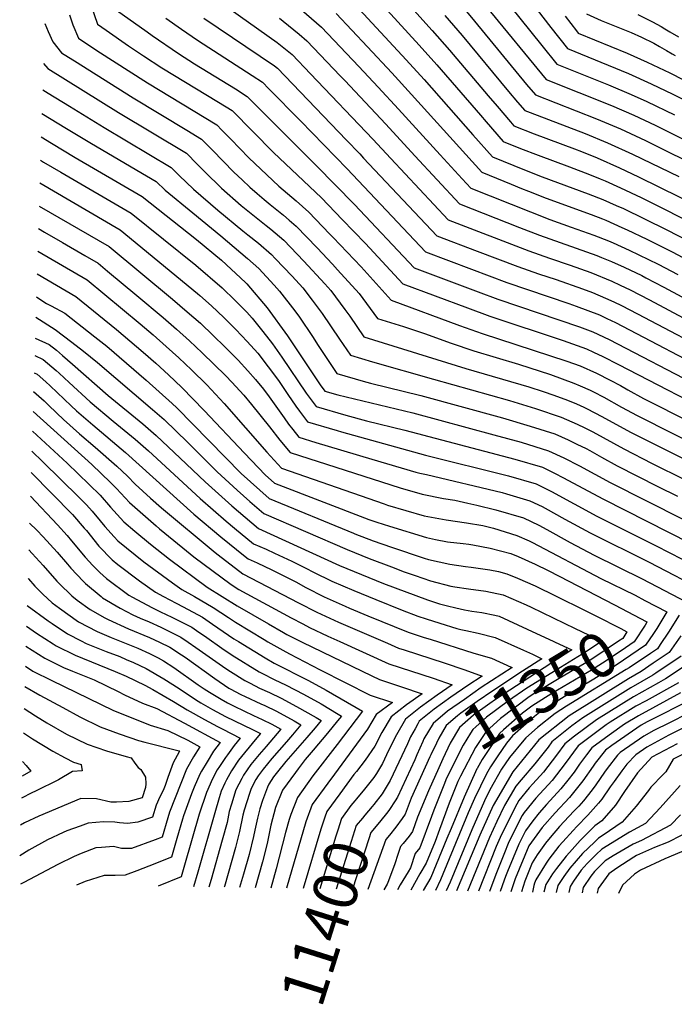
# Model space of a CAD drawing. Units: inches. Extents: x 2593413 to 2598882, y 1486323 to 1491561.
# Drawn here: x 2593413 to 2593840, y 1486325 to 1486968 of the extents above; entities that cross this region are included whole.
import ezdxf
from ezdxf.enums import TextEntityAlignment as Align

# ---------------------------------------------------------------- set-up
doc = ezdxf.new("R2010")
doc.units = ezdxf.units.IN
doc.header["$MEASUREMENT"] = 0
doc.layers.add('tile_2735_19_contour_10ft', color=214, linetype='Continuous')
doc.styles.add('Arial', font='arial.ttf')

msp = doc.modelspace()

# ---------------------------------------------------------------- linework, layer by layer
at = {"layer": 'tile_2735_19_contour_10ft'}
msp.add_line((2593672.3, 1486508.46, 11400), (2593670.45, 1486505.16, 11400), dxfattribs=at)
for points, elevation in [([(2593677.18, 1487024.64), (2593755.98, 1486928.67), (2593798.54, 1486911.72), (2593813.12, 1486905.36), (2593827.01, 1486898.8), (2593840.65, 1486892.12), (2593894.75, 1486864.97), (2593972.24, 1486828.77), (2593986.13, 1486822.23), (2593993.76, 1486818.31), (2594000.01, 1486815.04), (2594012.02, 1486806.74), (2594025.23, 1486798.68), (2594036.57, 1486792.42), (2594039.2, 1486791.05), (2594061.48, 1486780.02), (2594068.31, 1486776.43), (2594082.07, 1486768.68), (2594086.5, 1486766.22), (2594096.84, 1486761.49), (2594098.92, 1486760.55), (2594110.41, 1486755.78), (2594122.67, 1486750.7), (2594121.78, 1486734.44)], 11090), ([(2593697.46, 1487020.17), (2593753.18, 1486950.87), (2593762.98, 1486938.75), (2593776, 1486933.51), (2593796.67, 1486925.19), (2593811.53, 1486918.85), (2593821.66, 1486914.26), (2593839.66, 1486905.56)], 11080), ([(2593517.59, 1486997.64), (2593580.43, 1486952.88), (2593590.31, 1486944.97), (2593602.35, 1486932.41), (2593642.87, 1486889.83), (2593654.59, 1486877.22), (2593692.01, 1486837.07), (2593744.6, 1486816.83), (2593758.11, 1486812.16), (2593771.7, 1486807.61), (2593785.1, 1486802.74), (2593798.92, 1486797.13), (2593804.31, 1486794.59), (2593810.69, 1486791.55), (2593823.49, 1486784.96), (2593889.73, 1486749.53)], 11180), ([(2593647.95, 1486998.29), (2593681.52, 1486960.73), (2593692.96, 1486947.82), (2593718.07, 1486918.11), (2593723.95, 1486911.22), (2593732.65, 1486901.1), (2593734.98, 1486898.41), (2593748.14, 1486893.18), (2593774.51, 1486883.39), (2593779.07, 1486881.61), (2593789.3, 1486877.47), (2593803.74, 1486871.07), (2593816.33, 1486865.23), (2593910.72, 1486818.6)], 11120), ([(2593733.9, 1486995.33), (2593759.02, 1486962.51), (2593769.98, 1486948.84), (2593809.64, 1486932.5), (2593824.54, 1486925.81), (2593838.67, 1486919.03), (2593903.7, 1486886.21)], 11070), ([(2593638.26, 1486989.44), (2593673.2, 1486951.08), (2593684.74, 1486938.28), (2593713.1, 1486905.4), (2593716.88, 1486901.05), (2593727.98, 1486888.33), (2593739.36, 1486883.77), (2593750.73, 1486879.24), (2593771.31, 1486871.69), (2593784.34, 1486866.64), (2593791.17, 1486863.93), (2593794.38, 1486862.51), (2593804.5, 1486857.98), (2593817.87, 1486851.69), (2593898.9, 1486811.07)], 11130), ([(2593628.67, 1486980.55), (2593664.66, 1486941.59), (2593676.46, 1486928.66), (2593708.2, 1486892.67), (2593720.99, 1486878.24), (2593741.95, 1486869.8), (2593753.32, 1486865.28), (2593783.45, 1486854.13), (2593793.04, 1486850.45), (2593801.66, 1486846.56), (2593806.37, 1486844.43), (2593834.3, 1486830.93), (2593899.48, 1486797.24)], 11140), ([(2593458.91, 1486977.39), (2593463.36, 1486964.74), (2593468.87, 1486960.9), (2593483.56, 1486950.74), (2593493.35, 1486944.04), (2593505.35, 1486936.28), (2593542.19, 1486913.8), (2593551.05, 1486908.37), (2593578.08, 1486881), (2593609.4, 1486851.38), (2593623.02, 1486837.35), (2593638.06, 1486821.75), (2593662.53, 1486795.47), (2593704.64, 1486779.63), (2593719.35, 1486774.3), (2593767.14, 1486758.48), (2593782.4, 1486752.94), (2593786.8, 1486750.88), (2593792.87, 1486748.02), (2593803.22, 1486742.8), (2593873.83, 1486706.18)], 11220), ([(2593475.75, 1486973.85), (2593495.69, 1486959.67), (2593498.95, 1486957.36), (2593516.13, 1486945.68), (2593526.62, 1486938.91), (2593553.22, 1486922.49), (2593560.96, 1486917.63), (2593605.92, 1486872.65), (2593630.87, 1486847.22), (2593669.9, 1486805.87), (2593711.72, 1486790.22), (2593724.52, 1486785.46), (2593777.74, 1486767.35), (2593786.54, 1486764.03), (2593797, 1486759.06), (2593856.46, 1486728.27)], 11210), ([(2593596.42, 1486974.19), (2593609.49, 1486962.76), (2593633.78, 1486937.07), (2593646.43, 1486923.6), (2593659.71, 1486909.29), (2593686.79, 1486879.5), (2593701.14, 1486863.94), (2593706.76, 1486857.87), (2593745.82, 1486842.32), (2593758.49, 1486837.38), (2593772.28, 1486832.38), (2593787.17, 1486827.19), (2593796.76, 1486823.52), (2593799.63, 1486822.22), (2593810.11, 1486817.43), (2593829.12, 1486808.15), (2593841.85, 1486801.49)], 11160), ([(2593698.7, 1486979.25), (2593709.29, 1486966.77), (2593743.24, 1486925.45), (2593748.98, 1486918.58), (2593788.94, 1486903.03), (2593804.54, 1486896.4), (2593820.79, 1486888.86), (2593900.05, 1486849.58), (2593987.15, 1486809.33), (2594000.01, 1486802.6), (2594012.34, 1486795.53), (2594015.82, 1486793.44), (2594029.99, 1486785.92), (2594059.46, 1486771.5), (2594062.22, 1486770.06), (2594074.73, 1486763.13), (2594087.23, 1486756.33), (2594099.64, 1486750.68), (2594102.17, 1486749.64), (2594114.44, 1486743.97), (2594114.14, 1486738.53), (2594113.94, 1486735.99)], 11100), ([(2593444.94, 1486970.96), (2593447.26, 1486964.41), (2593450.97, 1486955.62), (2593462.88, 1486947.63), (2593495.84, 1486926.46), (2593541.14, 1486899.11), (2593544.51, 1486895.67), (2593550.32, 1486889.67), (2593556.11, 1486883.58), (2593561.92, 1486877.6), (2593573.79, 1486866.43), (2593581.52, 1486859.17), (2593592.92, 1486849.51), (2593601.13, 1486842.09), (2593614.73, 1486828.03), (2593616.99, 1486825.7), (2593635.34, 1486806.48), (2593654.88, 1486784.78), (2593699.36, 1486768.24), (2593714.14, 1486763.06), (2593769.38, 1486745.01), (2593778.24, 1486741.82), (2593788.76, 1486737.02), (2593797.77, 1486732.57), (2593804.39, 1486728.98), (2593809.31, 1486726.16), (2593819.54, 1486720.62), (2593850.19, 1486705.24)], 11230), ([(2593507.97, 1486968.7), (2593518.09, 1486961.46), (2593528.44, 1486954.32), (2593564.23, 1486931.21), (2593570.88, 1486926.9), (2593575.14, 1486922.57), (2593595.67, 1486901.65), (2593626.07, 1486870.4), (2593677.27, 1486816.27), (2593707.2, 1486804.96), (2593730.24, 1486796.35), (2593770.69, 1486782.62), (2593775.52, 1486780.9), (2593790.69, 1486775.11), (2593795.5, 1486772.8), (2593801.12, 1486770.11), (2593869.34, 1486734.51)], 11200), ([(2593532.69, 1486968.75), (2593578.86, 1486937.54), (2593580.71, 1486936.07), (2593625.56, 1486889.36), (2593634.45, 1486880.09), (2593636.91, 1486877.45), (2593684.64, 1486826.67), (2593711.07, 1486816.61), (2593737.44, 1486806.62), (2593750.99, 1486801.99), (2593762.62, 1486798.13), (2593779.71, 1486792.1), (2593786.14, 1486789.63), (2593794.81, 1486786.13), (2593800.09, 1486783.63), (2593805.25, 1486781.16), (2593815.57, 1486775.83), (2593870.97, 1486746.64)], 11190), ([(2593582.03, 1486968.63), (2593584.5, 1486966.64), (2593594.78, 1486958.19), (2593599.9, 1486953.86), (2593621.58, 1486931.12), (2593624.57, 1486927.97), (2593651.29, 1486899.56), (2593670.31, 1486878.82), (2593699.38, 1486847.47), (2593738.66, 1486832.11), (2593751.74, 1486827.03), (2593789.02, 1486813.83), (2593792.05, 1486812.66), (2593798.63, 1486810), (2593806.88, 1486806.24), (2593818.47, 1486800.73), (2593821.1, 1486799.4), (2593832.74, 1486793.29), (2593891.37, 1486761.7)], 11170), ([(2593619.08, 1486971.65), (2593639.35, 1486949.98), (2593655.3, 1486932.92), (2593668.09, 1486918.99), (2593689.06, 1486895.75), (2593713.99, 1486868.16), (2593733.15, 1486860.41), (2593739.9, 1486857.68), (2593744.54, 1486855.81), (2593755.91, 1486851.32), (2593785.32, 1486840.63), (2593792.85, 1486837.77), (2593794.9, 1486836.99), (2593805.38, 1486832.23), (2593808.93, 1486830.6), (2593821.63, 1486824.52), (2593838.14, 1486816.27), (2593893.94, 1486786.68)], 11150), ([(2593689.81, 1486970.36), (2593701.14, 1486957.31), (2593731.47, 1486920.9), (2593737.39, 1486913.86), (2593741.98, 1486908.5), (2593745.57, 1486907.07), (2593781.49, 1486893.4), (2593795.9, 1486887.39), (2593812.29, 1486880), (2593842.62, 1486865.32)], 11110), ([(2593768.47, 1486969.89), (2593775.76, 1486960.44), (2593776.98, 1486958.92), (2593808.83, 1486945.77), (2593821.87, 1486940.07), (2593836.71, 1486933.06), (2593890.99, 1486905.2)], 11060), ([(2593782.36, 1486971.42), (2593791.86, 1486967.2), (2593811.35, 1486959.27), (2593818.1, 1486956.23), (2593826.13, 1486952.37), (2593829.99, 1486950.16), (2593834.46, 1486947.59), (2593838.21, 1486945.42), (2593840.14, 1486944.39)], 11050), ([(2593815.83, 1486971.18), (2593825.28, 1486966.3), (2593830.98, 1486963.22), (2593833.51, 1486961.72), (2593836.63, 1486959.81), (2593842.28, 1486956.43)], 11040), ([(2593428.83, 1486965.29), (2593431.08, 1486960.03), (2593434.19, 1486953.16), (2593439.89, 1486946.06), (2593449.94, 1486939.71), (2593452.41, 1486938.15), (2593486.46, 1486916.78), (2593521.62, 1486895.64), (2593531.22, 1486889.85), (2593538.27, 1486882.68), (2593552.3, 1486868.3), (2593557.68, 1486863.15), (2593562.64, 1486858.47), (2593567.55, 1486854.3), (2593572.13, 1486850.42), (2593576.01, 1486847.16), (2593580.25, 1486843.62), (2593584.64, 1486840.2), (2593588.42, 1486836.92), (2593593, 1486832.93), (2593606.56, 1486818.85), (2593616.51, 1486808.32), (2593619.96, 1486804.57), (2593634.04, 1486789.18), (2593646, 1486772.78), (2593662.91, 1486767.49), (2593676.6, 1486763.08), (2593694.03, 1486756.74), (2593708.88, 1486751.71), (2593737.93, 1486742.93), (2593758.79, 1486736.14), (2593774.08, 1486730.69), (2593778.11, 1486728.95), (2593784.66, 1486726.05), (2593786.92, 1486724.93), (2593793.68, 1486721.45), (2593805.15, 1486715.03), (2593815.33, 1486709.57), (2593887.43, 1486673.28)], 11240), ([(2593428.04, 1486939.02), (2593430.98, 1486935.75), (2593442.41, 1486928.59), (2593453.87, 1486921.45), (2593477.09, 1486907.11), (2593521.31, 1486880.58), (2593528.41, 1486873.47), (2593534.92, 1486866.82), (2593542.6, 1486859.24), (2593544.12, 1486857.79), (2593557.04, 1486846.53), (2593559.09, 1486844.78), (2593561.3, 1486842.92), (2593573.3, 1486833.5), (2593576.48, 1486831.02), (2593584.85, 1486823.78), (2593598, 1486810.14), (2593611.7, 1486795.28), (2593615.61, 1486790.99), (2593624.63, 1486778.7), (2593627.91, 1486774.21), (2593637.12, 1486760.79), (2593703.57, 1486740.25), (2593744.78, 1486728.12), (2593754.1, 1486725.1), (2593760.98, 1486722.73), (2593769.92, 1486719.55), (2593775.71, 1486717.04), (2593780.51, 1486714.96), (2593782.79, 1486713.79), (2593792.25, 1486708.83), (2593810.96, 1486698.62), (2593881.24, 1486663.4)], 11250), ([(2593427.53, 1486922.04), (2593431.09, 1486919.84), (2593445.04, 1486911.23), (2593467.67, 1486897.38), (2593511.4, 1486871.32), (2593516.64, 1486866.14), (2593525.87, 1486857.11), (2593541.9, 1486843.43), (2593558.19, 1486829.88), (2593561.32, 1486827.42), (2593568.35, 1486821.87), (2593576.71, 1486814.62), (2593579.26, 1486811.98), (2593590.2, 1486800.44), (2593597.22, 1486792.79), (2593603.43, 1486784.82), (2593609.94, 1486775.98), (2593621.28, 1486759.29), (2593628.24, 1486748.79), (2593642.71, 1486744.56), (2593682.6, 1486733.16), (2593732.18, 1486719.18), (2593749.02, 1486714.14), (2593765.77, 1486708.45), (2593776.2, 1486703.91), (2593781.2, 1486701.5), (2593786.45, 1486698.81), (2593806.59, 1486687.67), (2593825.18, 1486678.29), (2593846.34, 1486667.67)], 11260), ([(2593427.07, 1486906.6), (2593443.16, 1486896.75), (2593458.21, 1486887.62), (2593488.89, 1486869.51), (2593501.49, 1486862.06), (2593507.4, 1486856.43), (2593525.47, 1486841.6), (2593543.81, 1486826.78), (2593561.18, 1486811.92), (2593568.44, 1486805.31), (2593578.64, 1486794.62), (2593582.03, 1486790.69), (2593592.12, 1486777.72), (2593595.08, 1486773.55), (2593603.55, 1486761.03), (2593607.27, 1486755.23), (2593619.36, 1486736.8), (2593636.6, 1486731.95), (2593641.43, 1486730.63), (2593674.19, 1486722.6), (2593727.59, 1486707.93), (2593745.55, 1486702.6), (2593761.67, 1486697.48), (2593770.26, 1486693.57), (2593776.02, 1486690.87), (2593782.09, 1486687.89), (2593784.4, 1486686.66), (2593792.16, 1486682.31), (2593802.22, 1486676.72), (2593828.87, 1486663.28), (2593841.68, 1486656.84)], 11270), ([(2593426.6, 1486891.22), (2593433.19, 1486887.23), (2593448.76, 1486877.86), (2593492.5, 1486852.25), (2593527.84, 1486824.24), (2593544.14, 1486810.92), (2593559.8, 1486796.23), (2593560.18, 1486795.87), (2593560.67, 1486795.36), (2593573.98, 1486779.83), (2593587.22, 1486761.4), (2593601.1, 1486740.59), (2593608.6, 1486729.42), (2593611.59, 1486725.47), (2593620, 1486723.08), (2593668.93, 1486711.27), (2593721.87, 1486696.94), (2593739.67, 1486692.1), (2593757.58, 1486686.53), (2593767.63, 1486681.9), (2593777.65, 1486676.77), (2593797.85, 1486665.77), (2593868.82, 1486629.95)], 11280), ([(2593426.15, 1486875.97), (2593428.14, 1486874.78), (2593439.32, 1486868.12), (2593485.29, 1486841.38), (2593527.5, 1486807.52), (2593544.64, 1486792.79), (2593553.07, 1486784.58), (2593560.63, 1486776.85), (2593564.22, 1486773.01), (2593571.19, 1486764.29), (2593577.46, 1486756.26), (2593583.63, 1486747.51), (2593599.4, 1486724.04), (2593605.93, 1486715.42), (2593625.31, 1486709.82), (2593638.83, 1486706.12), (2593663.72, 1486700.01), (2593735.54, 1486681.04), (2593753.53, 1486675.69), (2593761.81, 1486671.66), (2593766.9, 1486669.1), (2593793.48, 1486654.82), (2593864.15, 1486619.07)], 11290), ([(2593425.7, 1486861.18), (2593478.08, 1486830.52), (2593528.52, 1486789.13), (2593530.14, 1486787.72), (2593537.64, 1486781.11), (2593541.56, 1486777.36), (2593545.9, 1486773.19), (2593551.54, 1486767.6), (2593553.53, 1486765.57), (2593561.03, 1486757.74), (2593567.88, 1486750.06), (2593581.37, 1486732.25), (2593587.5, 1486723.11), (2593592.62, 1486715.59), (2593595.03, 1486712.27), (2593600.27, 1486705.37), (2593619.57, 1486699.61), (2593622.52, 1486698.75), (2593677.32, 1486683.64), (2593731.45, 1486670.1), (2593749.47, 1486664.83), (2593759.42, 1486659.94), (2593789.11, 1486643.87), (2593827.79, 1486624.48), (2593870.06, 1486602.8)], 11300), ([(2593425.25, 1486846.14), (2593470.87, 1486819.65), (2593512.13, 1486785.41), (2593521.9, 1486777.16), (2593530.42, 1486769.65), (2593538.66, 1486761.69), (2593546.37, 1486754.19), (2593553.08, 1486747.53), (2593555.04, 1486745.57), (2593561.44, 1486738.66), (2593566.35, 1486732.92), (2593571.61, 1486726.59), (2593575.29, 1486721.61), (2593585.15, 1486707.91), (2593587.98, 1486703.75), (2593590.66, 1486700.29), (2593594.61, 1486695.32), (2593605.64, 1486691.89), (2593613.82, 1486689.41), (2593642.25, 1486680.98), (2593670.94, 1486672.61), (2593673.66, 1486671.83), (2593677.89, 1486670.95), (2593727.37, 1486659.18), (2593730.13, 1486658.37), (2593745.35, 1486653.81), (2593753.29, 1486650.04), (2593755.35, 1486649.03), (2593768.27, 1486641.77), (2593784.73, 1486632.92), (2593823.18, 1486613.76), (2593860.9, 1486594.3)], 11310), ([(2593424.81, 1486831.4), (2593428.71, 1486829.18), (2593440.39, 1486822.42), (2593455.11, 1486813.81), (2593463.66, 1486808.79), (2593469.76, 1486803.72), (2593489.05, 1486787.67), (2593506.23, 1486773.33), (2593514.81, 1486765.89), (2593523.22, 1486758.21), (2593531.52, 1486750.33), (2593546.98, 1486735.43), (2593550.99, 1486731.28), (2593558.67, 1486722.8), (2593563.8, 1486716.63), (2593575.49, 1486702.21), (2593582.15, 1486693.39), (2593588.95, 1486685.26), (2593660.72, 1486662.26), (2593675.02, 1486658.2), (2593688.92, 1486655.3), (2593696.47, 1486654.22), (2593704.82, 1486652.33), (2593710.75, 1486650.98), (2593723.19, 1486648), (2593741.21, 1486642.75), (2593751.2, 1486637.93), (2593756.51, 1486635.14), (2593771.62, 1486626.75), (2593787.3, 1486618.48), (2593818.58, 1486603.04), (2593847.84, 1486587.82)], 11320), ([(2593424.37, 1486816.76), (2593456.46, 1486797.92), (2593491.11, 1486769.2), (2593499.52, 1486762.09), (2593508.13, 1486754.49), (2593516.27, 1486747.16), (2593524.52, 1486739.22), (2593534.53, 1486729.51), (2593545.99, 1486717.34), (2593573.82, 1486685.65), (2593583.29, 1486675.21), (2593650.36, 1486651.77), (2593652.41, 1486651.11), (2593676.42, 1486644.14), (2593690.76, 1486641.54), (2593704.1, 1486639.58), (2593714.72, 1486637.79), (2593718.99, 1486636.76), (2593721.69, 1486635.98), (2593736.9, 1486631.22), (2593744.91, 1486627.78), (2593747.02, 1486626.76), (2593791.63, 1486603.16), (2593813.95, 1486592.27), (2593820.36, 1486588.92), (2593834.78, 1486581.33), (2593828.2, 1486570.49), (2593826.04, 1486567.27)], 11330), ([(2593423.92, 1486801.92), (2593449.25, 1486787.06), (2593475.59, 1486765.59), (2593493.05, 1486750.83), (2593501.4, 1486743.59), (2593509.61, 1486736.13), (2593518.25, 1486727.77), (2593532.84, 1486712.86), (2593559.15, 1486685), (2593572.58, 1486670.82), (2593578.78, 1486665.27), (2593640.4, 1486641.68), (2593645.5, 1486639.89), (2593653.79, 1486637.23), (2593677.83, 1486629.9), (2593683.9, 1486628.62), (2593691.73, 1486627.08), (2593701.86, 1486626.05), (2593705.49, 1486625.61), (2593708.21, 1486625.19), (2593719.36, 1486623.03), (2593732.84, 1486619.46), (2593737.81, 1486617.42), (2593748.92, 1486612.62), (2593757.2, 1486608.46), (2593764.5, 1486604.69), (2593800.52, 1486586.02)], 11340), ([(2593423.47, 1486786.87), (2593428.22, 1486783.7), (2593430.12, 1486782.59), (2593433.09, 1486780.98), (2593442.04, 1486776.19), (2593461.62, 1486760.82), (2593469.3, 1486754.64), (2593495.09, 1486732.61), (2593512.07, 1486717.33), (2593514.96, 1486714.39), (2593557.12, 1486671.72), (2593575.33, 1486655.42), (2593630.23, 1486632.72), (2593631.18, 1486632.35), (2593643.07, 1486627.84), (2593655.15, 1486623.59), (2593676.35, 1486616.53), (2593679.26, 1486615.6), (2593693.18, 1486612.5), (2593703.44, 1486611.02), (2593706.98, 1486610.6), (2593719.21, 1486608.87), (2593724.87, 1486607.67), (2593730.41, 1486606.21), (2593737.36, 1486603.36), (2593748.82, 1486598.28), (2593762.55, 1486591.68), (2593780.97, 1486582.51), (2593788.45, 1486578.72)], 11350), ([(2593423.07, 1486773.58), (2593435.74, 1486765.63), (2593446.56, 1486757.4), (2593454.09, 1486751.57), (2593463.19, 1486744), (2593499.08, 1486713.39), (2593506.78, 1486706.78), (2593522.29, 1486691.82), (2593527.18, 1486686.87), (2593541.4, 1486672.64), (2593554.4, 1486660.81), (2593562.77, 1486653.38), (2593571.88, 1486645.58), (2593626.11, 1486622.05), (2593640.52, 1486616.23), (2593655.05, 1486610.67), (2593663.37, 1486607.61), (2593670.47, 1486605.17), (2593680.64, 1486601.69), (2593693.89, 1486598.24), (2593696.5, 1486597.65), (2593705.23, 1486596.39), (2593716.66, 1486594.95), (2593727.9, 1486592.53), (2593742.93, 1486585.94), (2593746.28, 1486584.42), (2593775.01, 1486570.59)], 11360), ([(2593422.67, 1486759.94), (2593431.82, 1486755.87), (2593436.54, 1486752.06), (2593440.39, 1486748.73), (2593447.05, 1486742.93), (2593470.24, 1486722.62), (2593492.85, 1486704.14), (2593501.64, 1486696.53), (2593517.22, 1486681.71), (2593533.47, 1486666.21), (2593550.84, 1486650.66), (2593568.43, 1486635.73), (2593621.13, 1486611.74), (2593635.45, 1486605.74), (2593649.89, 1486599.99), (2593678.6, 1486589.27), (2593686.48, 1486586.63), (2593691.52, 1486585.31), (2593697.15, 1486584.04), (2593702.74, 1486582.78), (2593707.48, 1486581.83), (2593714.11, 1486581.02), (2593722.5, 1486579.19), (2593725.34, 1486578.56), (2593743.67, 1486570.22), (2593761, 1486562.12)], 11370), ([(2593422.32, 1486748.56), (2593427.9, 1486746.11), (2593436.39, 1486738.75), (2593438.27, 1486737.12), (2593444.72, 1486731), (2593458.61, 1486718.41), (2593473.48, 1486705.71), (2593487.81, 1486694.1), (2593496.58, 1486686.46), (2593530.33, 1486655.28), (2593547.28, 1486640.49), (2593552.63, 1486635.96), (2593564.98, 1486625.89), (2593573.26, 1486622.25), (2593578.77, 1486619.72), (2593590.02, 1486614.49), (2593599.14, 1486609.84), (2593604.13, 1486607.36), (2593616.17, 1486601.47), (2593630.42, 1486595.31), (2593644.77, 1486589.38), (2593662.16, 1486582.47), (2593672.21, 1486578.68), (2593677.73, 1486576.83), (2593686.64, 1486573.96), (2593697.69, 1486570.49), (2593700.38, 1486569.88), (2593703.59, 1486569.24), (2593711.62, 1486567.47), (2593722.78, 1486564.58), (2593741.15, 1486556.47), (2593747.1, 1486553.71)], 11380), ([(2593421.98, 1486737.22), (2593423.98, 1486736.35), (2593429.61, 1486731.4), (2593432.41, 1486728.85), (2593446.03, 1486715.71), (2593449.58, 1486712.44), (2593460.2, 1486703.38), (2593481.6, 1486685.37), (2593526.12, 1486645.23), (2593543.71, 1486630.31), (2593559.59, 1486617.54), (2593561.53, 1486616.04), (2593567.36, 1486613.34), (2593577.03, 1486608.89), (2593592.64, 1486600.92), (2593599.28, 1486597.32), (2593611.24, 1486591.27), (2593624.88, 1486585.15), (2593627.76, 1486583.89), (2593639.68, 1486578.85), (2593665.89, 1486568.22), (2593676.4, 1486564.77), (2593680.33, 1486563.5), (2593708.88, 1486554.37), (2593720.31, 1486551.1), (2593733.27, 1486545.34)], 11390), ([(2593421.62, 1486725.17), (2593428.45, 1486718.98), (2593431.16, 1486716.35), (2593436.7, 1486711.03), (2593441.09, 1486706.83), (2593451.47, 1486697.61), (2593461.73, 1486688.9), (2593475.89, 1486676.47), (2593482.95, 1486669.91), (2593487.82, 1486664.68), (2593497.84, 1486655.66), (2593505.08, 1486649.29), (2593540.14, 1486620.12), (2593542.08, 1486618.56), (2593558.08, 1486606.2), (2593594.44, 1486587.29), (2593606.38, 1486581.2), (2593620.49, 1486574.75), (2593652.41, 1486560.88), (2593659.63, 1486557.83), (2593663.38, 1486556.6), (2593689.5, 1486548.22), (2593702.91, 1486543.64), (2593714.22, 1486539.43), (2593704.93, 1486533.34), (2593693.85, 1486525.66), (2593683.01, 1486517.94), (2593673.19, 1486510.07), (2593672.3, 1486508.46)], 11400), ([(2593421.23, 1486712.2), (2593459.5, 1486677.43), (2593471.74, 1486665.89), (2593474.02, 1486663.72), (2593475.59, 1486661.87), (2593484.18, 1486652.68), (2593501.51, 1486637.55), (2593503.73, 1486635.65), (2593519.06, 1486623.12), (2593526.24, 1486617.33), (2593550.46, 1486599.2), (2593555.45, 1486596.04), (2593589.7, 1486577.48), (2593597.26, 1486573.53), (2593601.59, 1486571.29), (2593613.62, 1486565.63), (2593621.29, 1486562.04), (2593653.43, 1486547.55), (2593682.3, 1486538.12), (2593694.71, 1486533.72), (2593684.85, 1486527.06), (2593674.05, 1486519.33), (2593664.2, 1486511.46), (2593658.3, 1486501.29), (2593653.16, 1486491), (2593649.3, 1486482.47), (2593645.29, 1486476.06), (2593643.65, 1486473.45), (2593637.44, 1486465.69), (2593632.2, 1486459.38)], 11410), ([(2593420.85, 1486699.28), (2593443.42, 1486678.37), (2593465.14, 1486657.57), (2593471.88, 1486649.64), (2593480.39, 1486640.2), (2593487.58, 1486634), (2593497.86, 1486625.51), (2593510.19, 1486615.7), (2593534.92, 1486597.61), (2593554.38, 1486585.32), (2593574.94, 1486573.49), (2593584.58, 1486567.94), (2593586.88, 1486566.69), (2593596.88, 1486561.54), (2593642.34, 1486539.64), (2593647.25, 1486537.31), (2593661.69, 1486532.6), (2593675.2, 1486528.01), (2593664.8, 1486520.77), (2593654.94, 1486512.9), (2593648.72, 1486502.77), (2593644.32, 1486493.74), (2593637.85, 1486484.56), (2593632.27, 1486477.37), (2593630.59, 1486475.31), (2593621.39, 1486462.79)], 11420), ([(2593420.45, 1486686.19), (2593427.7, 1486679.29), (2593451.1, 1486656.27), (2593456.1, 1486651.31), (2593459.73, 1486647.09), (2593465.13, 1486640.77), (2593468.08, 1486637.1), (2593474.19, 1486630.25), (2593476.61, 1486627.74), (2593493.45, 1486613.99), (2593512.15, 1486600.35), (2593518.27, 1486595.91), (2593526.6, 1486591.42), (2593538.82, 1486584.25), (2593548.85, 1486577.66), (2593553.3, 1486574.59), (2593571.98, 1486563.39), (2593574.44, 1486561.93), (2593584.1, 1486556.41), (2593588.57, 1486554.02), (2593608.59, 1486543.59), (2593641.11, 1486527.14), (2593655.68, 1486522.3), (2593645.13, 1486514.42), (2593639.44, 1486504.78), (2593617.83, 1486475.45), (2593613.5, 1486469.74), (2593603.3, 1486455.83), (2593599.27, 1486444.41), (2593586.52, 1486401.11)], 11430), ([(2593420.04, 1486672.3), (2593446.93, 1486644.96), (2593454.64, 1486636.08), (2593456.03, 1486634.46), (2593464.2, 1486624.31), (2593472.84, 1486615.29), (2593476.55, 1486612.26), (2593490.64, 1486601.72), (2593501.16, 1486594.16), (2593506.4, 1486591.32), (2593514.64, 1486587.1), (2593519.18, 1486584.65), (2593531.79, 1486577.84), (2593538.39, 1486573.3), (2593552.23, 1486563.86), (2593555.31, 1486561.98), (2593572.73, 1486551.37), (2593578.46, 1486548.03), (2593601.03, 1486536.61), (2593612.4, 1486530.4), (2593636.17, 1486516.58), (2593619.67, 1486494.94), (2593603.79, 1486474.38), (2593593.69, 1486460.42), (2593589.36, 1486449.15), (2593588.39, 1486445.86), (2593585.94, 1486437.43), (2593579.84, 1486413.74), (2593576.35, 1486401.27)], 11440), ([(2593419.57, 1486656.86), (2593437.23, 1486638.24), (2593443.52, 1486631.17), (2593446.44, 1486627.82), (2593455.29, 1486617.15), (2593460.36, 1486611.65), (2593464.87, 1486606.99), (2593469.19, 1486603.27), (2593483.83, 1486592.39), (2593486.03, 1486591.07), (2593498.7, 1486584.3), (2593504.49, 1486581.33), (2593511.89, 1486578.01), (2593521.8, 1486572.98), (2593524.76, 1486571.43), (2593527.86, 1486569.3), (2593534.59, 1486564.66), (2593544.33, 1486557.81), (2593551.15, 1486553.13), (2593568.77, 1486542.29), (2593570.92, 1486541.19), (2593578.52, 1486537.33), (2593586.35, 1486533.68), (2593597.79, 1486527.67), (2593609.11, 1486521.33), (2593620.34, 1486514.75), (2593622.42, 1486513.46), (2593619.9, 1486510.32), (2593613.35, 1486502.38), (2593603.95, 1486491.24), (2593598.83, 1486485.05), (2593594.13, 1486478.99), (2593592.38, 1486476.57), (2593584.09, 1486465.01), (2593579.42, 1486453.87), (2593576.44, 1486442.17), (2593573.91, 1486430.2), (2593571, 1486418.44), (2593566.18, 1486401.42)], 11450), ([(2593419.04, 1486639.28), (2593423.66, 1486634.65), (2593427.8, 1486630.37), (2593437.01, 1486620.25), (2593443.65, 1486612.49), (2593445.94, 1486609.86), (2593453.91, 1486601.44), (2593455.43, 1486600), (2593465.6, 1486591.43), (2593466.66, 1486590.64), (2593478.03, 1486583.77), (2593486.36, 1486579.48), (2593491.03, 1486577.31), (2593497.08, 1486574.81), (2593504.65, 1486571.41), (2593517.61, 1486564.9), (2593522.45, 1486561.74), (2593527.54, 1486558.23), (2593546.97, 1486544.49), (2593550.08, 1486542.4), (2593559.31, 1486536.68), (2593562.88, 1486534.85), (2593569.04, 1486531.7), (2593575.48, 1486528.75), (2593583.22, 1486525.05), (2593593.2, 1486519.69), (2593605.92, 1486512.54), (2593609.22, 1486510.58), (2593605.24, 1486505.83), (2593599.88, 1486499.45), (2593586.24, 1486483.74), (2593580.63, 1486477.06), (2593578.15, 1486473.77), (2593575.04, 1486468.91), (2593574.1, 1486467.13), (2593570.93, 1486458.4), (2593569.16, 1486452.96), (2593567.61, 1486446.86), (2593565.95, 1486438.94), (2593565.09, 1486434.89), (2593562.16, 1486423.14), (2593558.52, 1486410.39), (2593556, 1486401.58)], 11460), ([(2593418.52, 1486621.8), (2593418.54, 1486621.78), (2593420.59, 1486619.57), (2593427.78, 1486611.69), (2593436.78, 1486601.37), (2593438.23, 1486599.84), (2593446.64, 1486591.85), (2593450.11, 1486588.95), (2593458.42, 1486583.05), (2593467.99, 1486577.55), (2593470.2, 1486576.38), (2593483.43, 1486570.38), (2593497.24, 1486564.65), (2593503.74, 1486561.69), (2593510.42, 1486558.35), (2593518.06, 1486553.36), (2593520.45, 1486551.76), (2593539.74, 1486537.89), (2593549, 1486531.68), (2593549.91, 1486531.11), (2593556.88, 1486527.51), (2593559.6, 1486526.12), (2593569.81, 1486521.42), (2593572.41, 1486520.25), (2593580.13, 1486516.53), (2593591.49, 1486510.3), (2593596.03, 1486507.71), (2593590.59, 1486501.25), (2593586.59, 1486496.55), (2593576.99, 1486485.81), (2593571.37, 1486478.84), (2593568.21, 1486474.35), (2593566.67, 1486471.95), (2593563.63, 1486466.17), (2593562.45, 1486462.92), (2593558.9, 1486452.02), (2593558.21, 1486448.81), (2593555.93, 1486438.03), (2593553.42, 1486427.79), (2593546.14, 1486402.28), (2593545.98, 1486401.73)], 11470), ([(2593417.96, 1486603.15), (2593418.24, 1486602.85), (2593422.33, 1486598.21), (2593427.69, 1486592.95), (2593433.75, 1486587.28), (2593438.58, 1486583.74), (2593450.95, 1486574.98), (2593463.01, 1486568.62), (2593472.19, 1486564.78), (2593479.93, 1486561.71), (2593489.59, 1486557.68), (2593497.16, 1486554.23), (2593502.92, 1486551.51), (2593506.44, 1486549.5), (2593513.08, 1486545.04), (2593528.87, 1486533.91), (2593532.91, 1486531.22), (2593536.33, 1486529.07), (2593543.88, 1486524.35), (2593548.1, 1486522.07), (2593552.37, 1486519.85), (2593565.07, 1486513.77), (2593570.69, 1486511.2), (2593577.06, 1486508.04), (2593582.83, 1486504.83), (2593573.33, 1486493.66), (2593568.78, 1486488.37), (2593563.28, 1486481.78), (2593558.61, 1486474.88), (2593557.4, 1486472.72), (2593553.52, 1486465.25), (2593550.69, 1486455.86), (2593549.3, 1486451.14), (2593547.89, 1486444.04), (2593544.73, 1486432.41), (2593537.43, 1486406.92), (2593535.95, 1486401.89)], 11480), ([(2593417.44, 1486585.61), (2593431.09, 1486575.66), (2593433.68, 1486573.82), (2593443.65, 1486567.09), (2593452.54, 1486562.5), (2593455.82, 1486560.85), (2593468.96, 1486555.65), (2593477.87, 1486552.18), (2593482.06, 1486550.42), (2593486.68, 1486548.42), (2593495.14, 1486544.42), (2593506.61, 1486537.7), (2593516.48, 1486531.36), (2593527.29, 1486524.31), (2593530.73, 1486522.15), (2593538.39, 1486517.62), (2593546.86, 1486513.07), (2593564.35, 1486504.68), (2593569.64, 1486501.96), (2593566.17, 1486497.92), (2593555.38, 1486484.65), (2593550.78, 1486477.73), (2593547.48, 1486471.81), (2593546.31, 1486469.63), (2593543.94, 1486464.37), (2593542.66, 1486460.13), (2593539.76, 1486450.27), (2593528.74, 1486411.54), (2593525.92, 1486402.04)], 11490), ([(2593800.52, 1486586.02), (2593809.31, 1486581.45), (2593821.33, 1486575.05)], 11340), ([(2593788.45, 1486578.72), (2593804.61, 1486570.52), (2593808.66, 1486568.36), (2593805.95, 1486564.13), (2593803.15, 1486562.23), (2593784.39, 1486549.61), (2593764.42, 1486537.89), (2593748.64, 1486528.35), (2593744.97, 1486526.04), (2593726.14, 1486511.9), (2593716.8, 1486503.31), (2593709.98, 1486492.9), (2593700.02, 1486474.17), (2593699.04, 1486472.04)], 11350), ([(2593842.78, 1486579.17), (2593835.91, 1486568.14), (2593830.43, 1486560.01)], 11320), ([(2593417.03, 1486572.04), (2593423.61, 1486567.57), (2593434.37, 1486560.45), (2593436.32, 1486559.16), (2593448.62, 1486553.06), (2593474.77, 1486542.54), (2593482.01, 1486539.4), (2593494.18, 1486533.62), (2593499.39, 1486530.7), (2593512.84, 1486523.04), (2593521.78, 1486517.54), (2593533.09, 1486511.1), (2593541.56, 1486506.57), (2593545.11, 1486504.88), (2593556.44, 1486499.08), (2593552.5, 1486494.29), (2593548.05, 1486488.16), (2593546.74, 1486486.35), (2593542.81, 1486480.62), (2593541.47, 1486478.38), (2593538.27, 1486472.56), (2593534.34, 1486463.49), (2593529.73, 1486449.35), (2593520.06, 1486416.15), (2593517.78, 1486408.49), (2593502.9, 1486402.39)], 11500), ([(2593775.01, 1486570.59), (2593792.26, 1486562.28), (2593782.3, 1486555.59), (2593765.37, 1486545.19), (2593743.49, 1486531.54), (2593731.33, 1486523.28), (2593717.05, 1486512.67), (2593710.05, 1486506.47), (2593708.12, 1486504.65), (2593706.56, 1486502.3), (2593701.79, 1486494.55), (2593694.44, 1486479.93), (2593690.64, 1486471.78)], 11360), ([(2593821.59, 1486574.63), (2593820.49, 1486572.83), (2593813.42, 1486561.86), (2593804.82, 1486556.04), (2593792.75, 1486547.92), (2593785.59, 1486543.38), (2593759.68, 1486528.13), (2593746.62, 1486519.92), (2593740.62, 1486515.42), (2593728.14, 1486504.46), (2593725.48, 1486501.96), (2593714.14, 1486485.17), (2593711, 1486479.28)], 11340), ([(2593821.33, 1486575.05), (2593821.72, 1486574.85), (2593821.59, 1486574.63)], 11340), ([(2593843.81, 1486565.73), (2593836.34, 1486554.88), (2593825.89, 1486547.84), (2593817.9, 1486542.49), (2593809.73, 1486537.82), (2593771.03, 1486513.69), (2593751.28, 1486497.96), (2593734.17, 1486477.14), (2593721.49, 1486455.04), (2593712.83, 1486435.68), (2593697.51, 1486399.41)], 11310), ([(2593826.04, 1486567.27), (2593820.88, 1486559.59), (2593806.49, 1486549.84), (2593801.6, 1486546.55), (2593787.19, 1486537.42), (2593767.64, 1486525.94), (2593752.66, 1486516.54), (2593748.43, 1486513.19), (2593734.11, 1486500.62), (2593730.16, 1486495.82), (2593724.52, 1486487.46)], 11330), ([(2593416.64, 1486559.12), (2593428.85, 1486551.1), (2593441.21, 1486545.05), (2593447.01, 1486542.72), (2593461.13, 1486536.98), (2593476.79, 1486529.4), (2593480.86, 1486527.31), (2593492.58, 1486521.89), (2593501.91, 1486518.39), (2593520.06, 1486508.8), (2593543.25, 1486496.21), (2593538.98, 1486490.61), (2593534.74, 1486483.56), (2593531.06, 1486477.43), (2593530.03, 1486475.55), (2593526.46, 1486467.13), (2593524.61, 1486462.6), (2593519.47, 1486448.42), (2593518.81, 1486446.19), (2593515.12, 1486433.47), (2593511.6, 1486421.45), (2593496.88, 1486415.57), (2593488.87, 1486412.4), (2593481.38, 1486409.62), (2593474.77, 1486409.4), (2593467.65, 1486409.36), (2593455.17, 1486405.47), (2593449.6, 1486403.21)], 11510), ([(2593761, 1486562.12), (2593761.97, 1486561.66), (2593772.75, 1486556.57), (2593722.84, 1486524.13), (2593719.25, 1486521.72), (2593714.72, 1486518.41), (2593708.68, 1486513.96), (2593699.47, 1486505.99), (2593693.43, 1486495.84), (2593688.5, 1486485.52), (2593685.88, 1486479.66)], 11370), ([(2593830.43, 1486560.01), (2593828.57, 1486557.25), (2593824.16, 1486554.27), (2593810.11, 1486544.86), (2593808.14, 1486543.73), (2593769.3, 1486519.79), (2593761.85, 1486515.12), (2593750.37, 1486506.02), (2593742.69, 1486499.29), (2593741.32, 1486497.62)], 11320), ([(2593747.1, 1486553.71), (2593753.24, 1486550.85), (2593740.49, 1486542.69), (2593721.28, 1486529.95), (2593710.94, 1486523.01), (2593700.24, 1486515.27), (2593698.23, 1486513.59), (2593690.82, 1486507.33), (2593686.04, 1486498.95), (2593684.36, 1486495.67), (2593680.73, 1486488.16)], 11380), ([(2593844.14, 1486552.51), (2593827.63, 1486541.41), (2593825.69, 1486540.11), (2593811.32, 1486531.92), (2593779.89, 1486512.32), (2593772.75, 1486506.98), (2593759.78, 1486496.64), (2593757.26, 1486493.22), (2593748.7, 1486482.26), (2593739.58, 1486471.84), (2593736.2, 1486467.7), (2593728.91, 1486455.14), (2593723.73, 1486444.63), (2593719.08, 1486434.24), (2593704.69, 1486399.3)], 11300), ([(2593416.24, 1486545.92), (2593421.19, 1486542.82), (2593433.47, 1486536.69), (2593473.21, 1486517.18), (2593497.57, 1486507.56), (2593509.16, 1486504.1), (2593522.24, 1486497.78), (2593530.05, 1486493.34), (2593525.91, 1486486.77), (2593521.33, 1486478.71), (2593510.19, 1486450.78), (2593508.04, 1486443.43), (2593506.48, 1486438.06), (2593505.41, 1486434.42), (2593500.96, 1486432.69), (2593485.51, 1486426.95), (2593478.96, 1486426.99), (2593473.77, 1486428.34), (2593466, 1486427.71), (2593462.17, 1486427.38), (2593452.67, 1486423.76), (2593448.11, 1486421.8), (2593437.42, 1486416.5), (2593415.15, 1486404.89), (2593413.05, 1486403.77)], 11520), ([(2593733.27, 1486545.34), (2593733.73, 1486545.14), (2593713.66, 1486531.99), (2593702.63, 1486524.3), (2593691.63, 1486516.61), (2593682.17, 1486508.68), (2593676.24, 1486498.51), (2593675.5, 1486496.82)], 11390), ([(2593845.45, 1486545.26), (2593833.89, 1486537.62), (2593829.33, 1486535.1), (2593812.91, 1486526.01), (2593788.76, 1486510.95), (2593774.54, 1486500.32), (2593768.28, 1486495.32), (2593762.78, 1486487.87), (2593754.23, 1486476.9), (2593747.3, 1486469.22), (2593745.01, 1486466.57), (2593738.23, 1486458.25), (2593735.54, 1486453.62), (2593725.96, 1486434.21), (2593723.48, 1486428.24), (2593711.85, 1486399.19)], 11290), ([(2593415.85, 1486532.65), (2593425.68, 1486527.11), (2593440.72, 1486518.93), (2593451.7, 1486512.98), (2593465.12, 1486506.45), (2593477.38, 1486501.76), (2593484.34, 1486499.44), (2593490.02, 1486497.56), (2593494.27, 1486496.49), (2593515.81, 1486491), (2593516.47, 1486490.68), (2593516.86, 1486490.46), (2593516.65, 1486490.13), (2593512.7, 1486482.87), (2593509.17, 1486473.42), (2593507.36, 1486468.15), (2593506.08, 1486464.82), (2593503.86, 1486460.71), (2593501.56, 1486455.37), (2593499.22, 1486447.38), (2593489.63, 1486444.24), (2593482.85, 1486443.32), (2593477.64, 1486443.89), (2593474.67, 1486444.24), (2593467.25, 1486444.36), (2593457.24, 1486443.58), (2593452.04, 1486441.68), (2593443.39, 1486438.48), (2593440.92, 1486437.5), (2593430.69, 1486432.65), (2593418.57, 1486425.9), (2593412.54, 1486422.32)], 11530), ([(2593842.28, 1486535.07), (2593821.27, 1486523.45), (2593814.58, 1486519.82), (2593797.8, 1486509.54), (2593795.19, 1486507.73), (2593776.8, 1486494), (2593768.37, 1486482.44), (2593759.82, 1486471.47), (2593749.31, 1486459.84), (2593741.7, 1486450.51), (2593740.3, 1486448.6), (2593731.69, 1486431.35), (2593728.33, 1486423.16), (2593723.11, 1486410.17), (2593719.02, 1486399.08)], 11280), ([(2593843.59, 1486528.61), (2593816.24, 1486513.63), (2593807.19, 1486508.09), (2593797, 1486501), (2593785.76, 1486492.61), (2593782.32, 1486488.18), (2593777.85, 1486482.07), (2593774.18, 1486476.8), (2593770.1, 1486471.51), (2593765.53, 1486465.93), (2593756.15, 1486455.76), (2593751.37, 1486450.25), (2593747.22, 1486445.15), (2593742.44, 1486438.64), (2593738.07, 1486429.89), (2593730.73, 1486411.99), (2593729.42, 1486408.73), (2593728.57, 1486406.44), (2593726.02, 1486398.97)], 11270), ([(2593851.04, 1486524.5), (2593838.73, 1486518.14), (2593834.48, 1486515.96), (2593821.88, 1486509.6), (2593817.91, 1486507.45), (2593798.82, 1486494.28), (2593794.72, 1486491.22), (2593788.04, 1486482.62), (2593786.64, 1486480.71), (2593780, 1486471.15), (2593771.24, 1486460.39), (2593761.78, 1486450.29), (2593753.43, 1486440.65), (2593744.58, 1486428.68), (2593735.73, 1486407.28), (2593732.96, 1486398.87)], 11260), ([(2593415.41, 1486518.27), (2593422.76, 1486513.58), (2593430.33, 1486508.96), (2593443.17, 1486501.67), (2593456.56, 1486495.1), (2593469.08, 1486490.76), (2593482.05, 1486486.99), (2593485.22, 1486486.19), (2593487.67, 1486482.66), (2593489.81, 1486479.92), (2593491.64, 1486478.66), (2593494.51, 1486473.66), (2593494.84, 1486469.26), (2593494.65, 1486466.8), (2593492.47, 1486460.13), (2593483.71, 1486457.65), (2593475.64, 1486457.19), (2593471.99, 1486457.18), (2593462.66, 1486459.46), (2593452.34, 1486459.72), (2593425.04, 1486448.16), (2593415.77, 1486443.84), (2593413.14, 1486442.34)], 11540), ([(2593848.42, 1486515.19), (2593836.36, 1486508.99), (2593826.29, 1486503.92), (2593819.81, 1486500.41), (2593804.21, 1486489.75), (2593802.47, 1486487.89), (2593795.85, 1486479.28), (2593794.04, 1486476.8), (2593788.48, 1486468.66), (2593786.07, 1486465.26), (2593780.29, 1486458.16), (2593777.22, 1486454.58), (2593773.98, 1486451.31), (2593767.66, 1486444.59), (2593764.7, 1486441.34), (2593758.51, 1486434.19), (2593755.62, 1486430.46), (2593750.18, 1486423), (2593746.94, 1486417.69), (2593742.05, 1486405.83), (2593739.82, 1486398.76)], 11250), ([(2593670.45, 1486505.16), (2593667.49, 1486499.86), (2593665.59, 1486495.42), (2593654.19, 1486471.42), (2593648.94, 1486462.75), (2593643.56, 1486455.8)], 11400), ([(2593855.56, 1486510.77), (2593838.23, 1486502.03), (2593836.07, 1486500.94), (2593821.75, 1486493.19), (2593814.4, 1486488.17), (2593808.59, 1486481.95), (2593805.4, 1486477.8), (2593800.26, 1486470.76), (2593797.84, 1486467.21), (2593792.21, 1486459.3), (2593790.06, 1486456.64), (2593783.26, 1486448.71), (2593776.1, 1486441.47), (2593773.6, 1486438.82), (2593766.84, 1486431.39), (2593764.35, 1486428.52), (2593757.84, 1486420.12), (2593755.9, 1486417.46), (2593749.3, 1486406.66), (2593748.36, 1486404.38), (2593747.87, 1486402.83), (2593747.01, 1486398.65)], 11240), ([(2593414.94, 1486502.5), (2593420.9, 1486498.58), (2593434.06, 1486490.45), (2593442.2, 1486486.14), (2593447.69, 1486483.35), (2593452.55, 1486481.84), (2593453.22, 1486477.67), (2593447.02, 1486477.21), (2593437.81, 1486471.81), (2593422.94, 1486464.38), (2593420.44, 1486463.3), (2593413.66, 1486459.88)], 11550), ([(2593675.5, 1486496.82), (2593671.67, 1486488.13), (2593670.28, 1486484.81), (2593659.03, 1486460.47), (2593657.58, 1486458.08), (2593653.82, 1486452.56)], 11390), ([(2593741.32, 1486497.62), (2593732.17, 1486486.48), (2593726.94, 1486478.74), (2593719.27, 1486465.38), (2593715.73, 1486458.16), (2593707.45, 1486439.27), (2593693.46, 1486405.18), (2593690.86, 1486399.51)], 11320), ([(2593841.5, 1486495.31), (2593825, 1486486.62), (2593815.48, 1486476.35), (2593807.04, 1486464.26), (2593801.29, 1486455.4), (2593792.39, 1486445.04), (2593787.72, 1486441.85), (2593778.26, 1486432.37), (2593771.12, 1486424.49), (2593769.03, 1486422.14), (2593762.64, 1486414.1), (2593760.21, 1486410.49), (2593755.78, 1486403.57), (2593754.51, 1486398.54)], 11230), ([(2593680.73, 1486488.16), (2593680.08, 1486486.82), (2593667.99, 1486459.8), (2593663.94, 1486449.36), (2593662.1, 1486446.53), (2593658.01, 1486440.98), (2593653.7, 1486435.77)], 11380), ([(2593724.52, 1486487.46), (2593719.74, 1486480.39), (2593717.06, 1486475.7), (2593709.18, 1486459.66), (2593705.08, 1486450.3), (2593687.13, 1486406.63), (2593683.8, 1486399.62)], 11330), ([(2593845.29, 1486488.68), (2593838.88, 1486485.3), (2593833.98, 1486477.01), (2593832.33, 1486475.29), (2593824.27, 1486467.14), (2593822.83, 1486464.96), (2593814.7, 1486454.56), (2593805.52, 1486444.21), (2593793.13, 1486435.75), (2593790.11, 1486433.73), (2593787.5, 1486431.24), (2593779.75, 1486423.81), (2593771.33, 1486414.31), (2593767.49, 1486408.76), (2593763.58, 1486402.95), (2593762.56, 1486398.41)], 11220), ([(2593414.38, 1486483.78), (2593416.8, 1486481.29), (2593419.88, 1486477.48), (2593414.1, 1486474.33)], 11560), ([(2593685.88, 1486479.66), (2593679.18, 1486464.68), (2593672.13, 1486447.39), (2593668.86, 1486438.23), (2593666.53, 1486435.02), (2593662.68, 1486430.41), (2593660.93, 1486428.31), (2593659.22, 1486423.1), (2593657.25, 1486417.05), (2593653.08, 1486406.03), (2593652.21, 1486403.77), (2593650.13, 1486400.14)], 11370), ([(2593711, 1486479.28), (2593710.87, 1486479.04), (2593702.4, 1486460.58), (2593693.92, 1486440.01), (2593691.25, 1486433.54), (2593680.79, 1486408.08), (2593675.84, 1486399.74)], 11340), ([(2593690.64, 1486471.78), (2593689.57, 1486469.48), (2593682.65, 1486452.11), (2593681.15, 1486447.92), (2593673.64, 1486427.44), (2593670.53, 1486423.72), (2593667.55, 1486414.53), (2593665.96, 1486411.75), (2593660.81, 1486403.28), (2593659.01, 1486400)], 11360), ([(2593699.04, 1486472.04), (2593698.47, 1486470.82), (2593692.66, 1486456.6), (2593686.39, 1486439.53), (2593683.55, 1486431.61), (2593677.7, 1486417.38), (2593673.66, 1486410.43), (2593667.67, 1486399.87)], 11350), ([(2593843.44, 1486468.22), (2593830.29, 1486453.57), (2593820.77, 1486443.25), (2593810.34, 1486437.72), (2593792.23, 1486426.5), (2593788.66, 1486423.1), (2593782.72, 1486417.23), (2593778.79, 1486412.81), (2593773.86, 1486405.7), (2593771.58, 1486402.31), (2593770.81, 1486398.29)], 11210), ([(2593621.39, 1486462.79), (2593612.9, 1486451.25), (2593611.62, 1486447.47), (2593609.1, 1486439.72), (2593597.36, 1486400.94)], 11420), ([(2593632.2, 1486459.38), (2593631.15, 1486458.1), (2593628.67, 1486455), (2593622.51, 1486446.66), (2593620.1, 1486439.09), (2593618.85, 1486435.13), (2593608.24, 1486400.78)], 11410), ([(2593643.56, 1486455.8), (2593642.45, 1486454.36), (2593637.65, 1486448.82), (2593636.09, 1486446.93), (2593632.11, 1486442.07), (2593628.76, 1486431.52), (2593619.02, 1486400.61)], 11400), ([(2593653.82, 1486452.56), (2593652.75, 1486451), (2593647.3, 1486444.21), (2593641.72, 1486437.48), (2593640.33, 1486433.25), (2593629.64, 1486400.45)], 11390), ([(2593843.69, 1486449.1), (2593837.17, 1486442.22), (2593818.28, 1486432.28), (2593812.65, 1486429.87), (2593799.72, 1486422.33), (2593794.47, 1486418.9), (2593787.52, 1486412.12), (2593785.14, 1486408.98), (2593780.2, 1486401.63), (2593779.57, 1486398.15)], 11200), ([(2593653.7, 1486435.77), (2593651.32, 1486432.9), (2593639.61, 1486400.3)], 11380), ([(2593852.5, 1486439.93), (2593835.52, 1486431.2), (2593826.76, 1486427.62), (2593814.82, 1486422.5), (2593813.08, 1486421.48), (2593802.08, 1486414.31), (2593796.91, 1486410.6), (2593789.83, 1486400.86), (2593789.22, 1486398.01)], 11190), ([(2593852.44, 1486428.32), (2593833.38, 1486420.21), (2593817.61, 1486412.99), (2593813.68, 1486410.32), (2593805.89, 1486403.23), (2593803.1, 1486397.79)], 11180)]:
    msp.add_lwpolyline(points, dxfattribs=dict(at, elevation=elevation))

# ---------------------------------------------------------------- texts
at = {"color": 18, "style": 'Arial'}
for s, rotation, p in [('11350', 31.16768, (2593751.84, 1486530.28)), ('11400', 72.49661, (2593612.02, 1486378.43))]:
    msp.add_text(s, height=28.8, rotation=rotation, dxfattribs=at).set_placement(p, align=Align.MIDDLE_CENTER)

doc.saveas('drawing.dxf')
